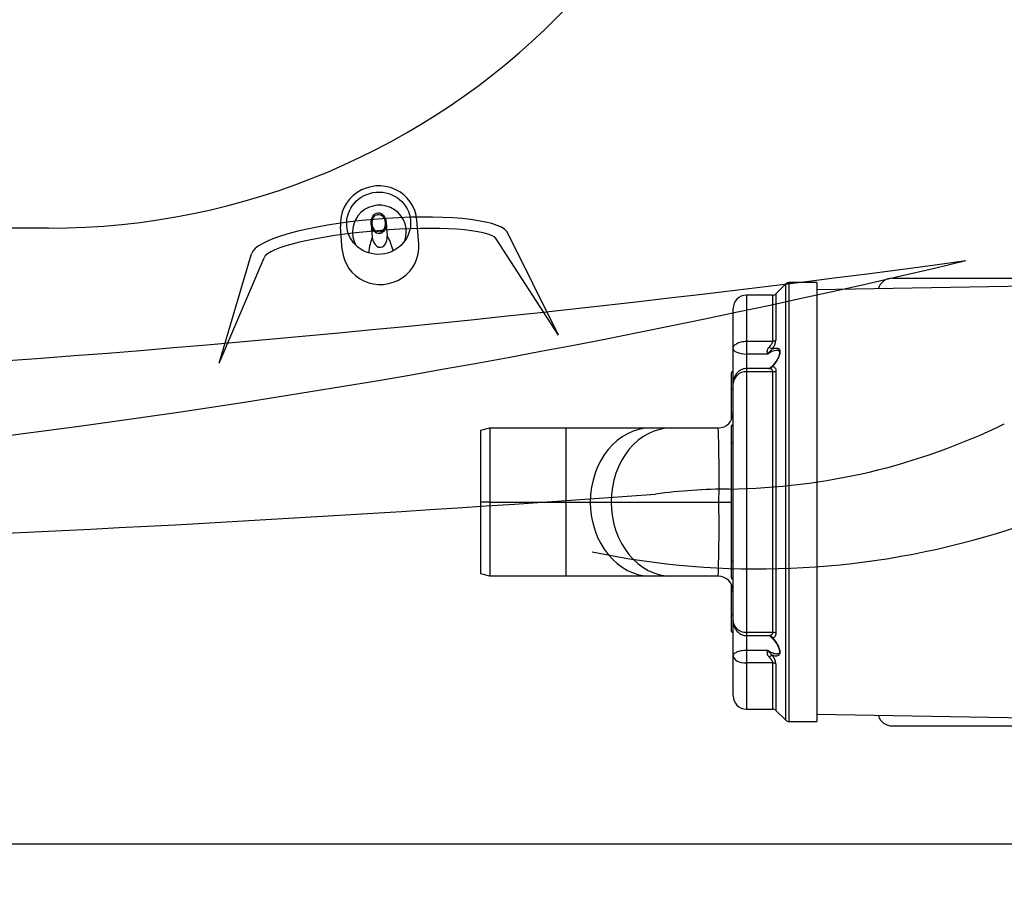
# Model space of a CAD drawing. Units: millimetres. Extents: x 962 to 1500, y -217 to 494.
# Drawn here: x 1163 to 1196, y 9 to 38 of the extents above; entities that cross this region are included whole.
import ezdxf

# ---------------------------------------------------------------- set-up
doc = ezdxf.new("R2010")
doc.units = ezdxf.units.MM
doc.header["$LTSCALE"] = 0.1
doc.layers.add('3B0967BASE', color=7, linetype='Continuous')
doc.layers.add('3B1040M', color=7, linetype='Continuous')

# ---------------------------------------------------------------- blocks, each defined once
blk = doc.blocks.new('jato1')
for p, q in [((1.566, 3.731), (2.566, 3.731)), ((2.561, 0.727), (1.994, 0.727)), ((2.559, -0.732), (1.992, -0.732)), ((1.554, -3.736), (2.554, -3.736))]:
    blk.add_line(p, q)
for centre, major_axis, ratio, start_param, end_param in [((1.56, -0.002), (0.006, 3.733), 0.417867, 6.283185, 9.426043), ((2.56, -0.002), (0.006, 3.733), 0.417867, 3.141593, 6.28445), ((2.56, -0.002), (0.005, 3.111), 0.417867, 1.571343, 7.854528), ((2.2, -0.002), (0.004, 2.622), 0.423874, 2.684531, 6.741362), ((0.567, 0.004), (1.697, 0.003), 0.799999, 0.559372, 1.080899), ((1.993, -0.002), (0.001, 0.73), 0.601706, 0.001018, 3.142611), ((2.56, -0.002), (0.001, 0.73), 0.601706, 1.571815, 7.855), ((2.56, -0.002), (0.001, 0.63), 0.584127, 1.571754, 7.854939), ((0.567, 0.004), (1.697, 0.003), 0.799999, -1.087072, -0.575238)]:
    blk.add_ellipse(centre, major_axis=major_axis, ratio=ratio, start_param=start_param, end_param=end_param)
blk = doc.blocks.new('*E24')
at = {"xscale": -1.153846153846489, "yscale": 1.153846153846473, "zscale": 1.153846153846157, "rotation": 89.91326744730839}
blk.add_blockref('jato1', (-0.001, 7.372), dxfattribs=at)
blk = doc.blocks.new('A$C1C791F15')
for p, q in [((0, 2.202), (0.719, 0.391)), ((0, 2.202), (0.911, 0.493)), ((5.737, 2.202), (4.838, 0.493)), ((5.737, 2.202), (5.041, 0.409))]:
    blk.add_line(p, q)
for centre, major_axis, ratio, start_param, end_param in [((2.874, 0.442), (-2.172, 0.004), 0.203676, 0.123086, 3.075521), ((2.873, 0.522), (-1.971, 0.004), 0.165473, 0.100614, 3.06399)]:
    blk.add_ellipse(centre, major_axis=major_axis, ratio=ratio, start_param=start_param, end_param=end_param)
at = {"xscale": 0.3500000000000227, "yscale": 0.1499999999999773, "zscale": 0.5}
blk.add_blockref('*E24', (2.869, -0.001), dxfattribs=at)
blk = doc.blocks.new('SE3')
at = {"layer": '3B0967BASE', "color": 7, "linetype": 'Continuous', "ltscale": 25.4}
for p, q in [((284.31, 140.27), (323.23, 140.27)), ((321.81, 139.18), (271.56, 138.3)), ((271.56, 66.73), (321.81, 65.86)), ((284.31, 64.77), (323.24, 64.77))]:
    blk.add_line(p, q, dxfattribs=at)
for centre, start, end in [((284.31, 137.77), 90, 163.3656), ((284.31, 67.27), 196.6344, 270)]:
    blk.add_arc(centre, 2.5, start, end, dxfattribs=at)
at = {"layer": '3B1040M', "color": 7, "linetype": 'Continuous', "ltscale": 25.4}
for p, q in [((266.87, 139.52), (266.87, 65.52)), ((271.56, 139.52), (266.87, 139.52)), ((271.56, 139.52), (271.56, 65.52)), ((266.34, 139.3), (264.68, 137.64)), ((266.34, 65.74), (266.34, 139.3)), ((259.71, 137.42), (259.71, 129.64)), ((264.15, 137.42), (259.71, 137.42)), ((264.15, 129.64), (264.15, 137.42)), ((264.68, 137.64), (264.68, 129.81)), ((257.46, 128.34), (257.46, 135.17)), ((259.71, 129.64), (264.15, 129.64)), ((259.71, 129.64), (259.71, 127.47)), ((257.46, 122.5), (257.46, 128.34)), ((263.26, 127.47), (259.71, 127.47)), ((259.71, 127.47), (259.71, 125.03)), ((257.41, 124.52), (257.46, 124.52)), ((257.41, 124.52), (257.41, 121.52)), ((259.71, 125.03), (259.71, 124.48)), ((263.41, 125.03), (259.71, 125.03)), ((259.71, 124.48), (259.71, 80.56)), ((264.15, 124.48), (259.71, 124.48)), ((264.15, 80.56), (264.15, 124.48)), ((264.68, 124.61), (264.68, 80.42)), ((257.21, 121.52), (257.21, 124.32)), ((257.21, 117.53), (257.21, 121.52)), ((257.41, 121.52), (257.21, 121.52)), ((257.41, 121.52), (257.46, 121.52)), ((257.41, 121.52), (257.41, 117.53)), ((257.46, 82.54), (257.46, 122.5)), ((257.21, 116.43), (257.21, 117.53)), ((257.21, 117.53), (257.41, 117.53)), ((257.41, 117.53), (257.46, 117.53)), ((257.41, 117.53), (257.41, 117.02)), ((214.96, 114.62), (216.46, 115.02)), ((214.96, 102.52), (214.96, 114.62)), ((216.46, 115.02), (229.31, 115.02)), ((216.46, 115.02), (216.46, 102.52)), ((229.31, 115.02), (243.64, 115.02)), ((229.31, 102.52), (229.31, 115.02)), ((243.64, 115.02), (247.16, 115.02)), ((247.16, 115.02), (254.96, 115.02)), ((257.21, 112.52), (257.21, 115.32)), ((257.41, 115.52), (257.46, 115.52)), ((257.41, 115.52), (257.41, 112.52)), ((257.21, 92.52), (257.21, 112.52)), ((257.41, 112.52), (257.21, 112.52)), ((257.41, 112.52), (257.46, 112.52)), ((257.41, 112.52), (257.41, 92.52)), ((214.96, 90.42), (214.96, 102.52)), ((216.46, 102.52), (214.96, 102.52)), ((216.46, 102.52), (229.31, 102.52)), ((216.46, 102.52), (216.46, 90.02)), ((229.31, 102.52), (233.4, 102.52)), ((229.31, 90.02), (229.31, 102.52)), ((233.4, 102.52), (236.92, 102.52)), ((236.92, 102.52), (255.06, 102.52)), ((255.06, 102.52), (257.21, 102.52)), ((257.21, 89.72), (257.21, 92.52)), ((257.41, 92.52), (257.21, 92.52)), ((257.41, 92.52), (257.46, 92.52)), ((257.41, 92.52), (257.41, 89.52)), ((216.46, 90.02), (214.96, 90.42)), ((229.31, 90.02), (216.46, 90.02)), ((243.64, 90.02), (229.31, 90.02)), ((247.16, 90.02), (243.64, 90.02)), ((254.96, 90.02), (247.16, 90.02)), ((257.21, 87.5), (257.21, 88.61)), ((257.41, 89.52), (257.46, 89.52)), ((257.41, 88.01), (257.41, 87.5)), ((257.21, 83.52), (257.21, 87.5)), ((257.21, 87.5), (257.41, 87.5)), ((257.41, 87.5), (257.46, 87.5)), ((257.41, 87.5), (257.41, 83.52)), ((257.21, 80.72), (257.21, 83.52)), ((257.21, 83.52), (257.41, 83.52)), ((257.41, 83.52), (257.46, 83.52)), ((257.41, 83.52), (257.41, 80.52)), ((257.46, 76.69), (257.46, 82.54)), ((257.41, 80.52), (257.46, 80.52)), ((259.71, 80.56), (264.15, 80.56)), ((259.71, 80.56), (259.71, 80)), ((259.71, 80), (259.71, 77.57)), ((259.71, 80), (263.41, 80)), ((257.46, 69.87), (257.46, 76.69)), ((259.71, 77.57), (263.26, 77.57)), ((259.71, 77.57), (259.71, 75.39)), ((259.71, 75.39), (259.71, 67.62)), ((264.15, 75.39), (259.71, 75.39)), ((264.15, 67.62), (264.15, 75.39)), ((264.68, 75.22), (264.68, 67.4)), ((259.71, 67.62), (264.15, 67.62)), ((264.68, 67.4), (266.34, 65.74)), ((266.87, 65.52), (271.56, 65.52))]:
    blk.add_line(p, q, dxfattribs=at)
for centre, radius, start, end in [((266.87, 138.77), 0.75, 90, 135), ((259.71, 135.17), 2.25, 90, 180), ((264.15, 138.17), 0.75, 270, 315), ((261.78, 130.15), 2.92, 321.9113, 353.4289), ((268.37, 123.56), 6.43, 131.8626, 142.5585), ((257.41, 124.32), 0.2, 90, 180), ((259.61, 122.32), 2.16, 87.3045, 175.4119), ((263.4, 125.56), 0.526, 270.8691, 317.1758), ((266.45, 122.11), 4.06, 125.6522, 130.7248), ((254.96, 117.52), 2.5, 270, 360), ((42.04, 107.1), 213.07, 358.7672, 2.1291), ((257.41, 115.32), 0.2, 90, 180), ((18.13, 98.12), 236.97, 358.0405, 1.0632), ((254.96, 87.52), 2.5, 0, 90), ((257.41, 89.72), 0.2, 180, 270), ((257.41, 80.72), 0.2, 180, 270), ((263.4, 79.47), 0.53, 43.0045, 88.924), ((266.45, 82.92), 4.06, 229.2789, 234.3478), ((268.37, 81.48), 6.43, 217.4415, 228.1374), ((261.71, 74.86), 3, 6.9632, 37.6966), ((259.71, 69.87), 2.25, 180, 270), ((264.15, 66.87), 0.75, 45, 90), ((266.87, 66.27), 0.75, 225, 270)]:
    blk.add_arc(centre, radius, start, end, dxfattribs=at)
for centre, major_axis, ratio, start_param, end_param in [((264.15, 130.23), (0.75, 0), 0.777244, 4.712389, 5.497787), ((263.55, 128.74), (0.623, -0.417), 0.097869, 4.777844, 5.792362), ((263.55, 125.77), (-0.131, -0.739), 0.826876, 0.210555, 1.225074), ((264.15, 124.95), (-0.75, 0), 0.6292, 1.570796, 2.356194), ((243.64, 102.52), (0, -12.5), 0.819152, 3.141593, 4.712389), ((247.16, 102.52), (0, -12.5), 0.819152, 3.141593, 4.712389), ((243.64, 102.52), (0, -12.5), 0.819152, 4.712389, 6.283185), ((247.16, 102.52), (0, -12.5), 0.819152, 4.712389, 6.283185), ((263.55, 79.27), (-0.131, 0.739), 0.826876, 5.058112, 6.07263), ((264.15, 80.09), (-0.75, 0), 0.6292, 3.926991, 4.712389), ((263.55, 76.29), (0.623, 0.417), 0.097869, 0.490823, 1.505342), ((264.15, 74.81), (0.75, 0), 0.777244, 0.785398, 1.570796)]:
    blk.add_ellipse(centre, major_axis=major_axis, ratio=ratio, start_param=start_param, end_param=end_param, dxfattribs=at)
for points, knots in [([(257.46, 128.34), (257.46, 128.39), (257.46, 128.43), (257.48, 128.52), (257.49, 128.56), (257.53, 128.69), (257.57, 128.77), (257.68, 128.93), (257.75, 129), (257.91, 129.14), (258, 129.21), (258.21, 129.33), (258.32, 129.38), (258.56, 129.47), (258.69, 129.51), (258.97, 129.58), (259.12, 129.6), (259.41, 129.63), (259.56, 129.64), (259.71, 129.64)], [0, 0, 0, 0, 0.0625, 0.0625, 0.125, 0.125, 0.25, 0.25, 0.375, 0.375, 0.5, 0.5, 0.625, 0.625, 0.75, 0.75, 0.875, 0.875, 1, 1, 1, 1]), ([(263.55, 128.65), (263.63, 128.73), (263.7, 128.81), (263.84, 128.98), (263.91, 129.06), (263.99, 129.19), (264.02, 129.24), (264.06, 129.32), (264.08, 129.37), (264.13, 129.49), (264.15, 129.57), (264.15, 129.64)], [0, 0, 0, 0, 0.25, 0.25, 0.5, 0.5, 0.625, 0.625, 0.75, 0.75, 1, 1, 1, 1]), ([(257.46, 128.34), (257.46, 128.19), (257.69, 127.97), (258.52, 127.61), (259.11, 127.47), (259.71, 127.47)], [0, 0, 0, 0, 0.5, 0.5, 1, 1, 1, 1]), ([(263.26, 127.47), (263.25, 127.55), (263.24, 127.64), (263.23, 127.84), (263.23, 127.95), (263.26, 128.11), (263.27, 128.16), (263.3, 128.27), (263.32, 128.32), (263.37, 128.43), (263.4, 128.48), (263.47, 128.57), (263.51, 128.61), (263.55, 128.65)], [0, 0, 0, 0, 0.25, 0.25, 0.5, 0.5, 0.625, 0.625, 0.75, 0.75, 0.875, 0.875, 1, 1, 1, 1]), ([(264.91, 128.12), (264.85, 128.12), (264.78, 128.11), (264.28, 128.04), (263.77, 127.8), (263.26, 127.47)], [0.7120766, 0.7120766, 0.7120766, 0.7120766, 0.75, 0.75, 1, 1, 1, 1]), ([(264.91, 128.11), (264.92, 128.12), (264.99, 128.12), (265.09, 128.09), (265.18, 128.05), (265.24, 127.98), (265.28, 127.88), (265.3, 127.72), (265.28, 127.53), (265.23, 127.3), (265.15, 127.06), (265.03, 126.79), (264.87, 126.5), (264.68, 126.21), (264.46, 125.9), (264.2, 125.6), (263.96, 125.35), (263.83, 125.23), (263.78, 125.19)], [0, 0, 0, 0, 0.015386, 0.089653, 0.163678, 0.233641, 0.287632, 0.346127, 0.402751, 0.459034, 0.51646, 0.578658, 0.643948, 0.714598, 0.790944, 0.872581, 0.959996, 1, 1, 1, 1]), ([(264.08, 128.34), (264.41, 128.48), (264.72, 128.54), (265.08, 128.43), (265.18, 128.37), (265.32, 128.15), (265.36, 128.01), (265.36, 127.66), (265.32, 127.45), (265.18, 127.03), (265.08, 126.81), (264.72, 126.16), (264.41, 125.76), (264.08, 125.42)], [0, 0, 0, 0, 0.25, 0.25, 0.375, 0.375, 0.5, 0.5, 0.625, 0.625, 0.75, 0.75, 1, 1, 1, 1]), ([(259.71, 125.03), (259.6, 125.03), (259.4, 125.02), (259.08, 124.94), (258.78, 124.82), (258.5, 124.65), (258.25, 124.44), (258.03, 124.19), (257.84, 123.91), (257.67, 123.59), (257.55, 123.24), (257.48, 122.86), (257.47, 122.63), (257.46, 122.5)], [0, 0, 0, 0, 0.080817, 0.168632, 0.255707, 0.340507, 0.426957, 0.514192, 0.604517, 0.699208, 0.798173, 0.902423, 1, 1, 1, 1]), ([(263.55, 125.02), (263.51, 125.03), (263.47, 125.03), (263.43, 125.03), (263.42, 125.03), (263.41, 125.03)], [0, 0, 0, 0, 0.125, 0.125, 0.1620997, 0.1620997, 0.1620997, 0.1620997]), ([(264.15, 124.48), (264.15, 124.56), (264.13, 124.64), (264.07, 124.77), (264.02, 124.83), (263.91, 124.92), (263.84, 124.95), (263.7, 125), (263.63, 125.01), (263.55, 125.02)], [0, 0, 0, 0, 0.25, 0.25, 0.5, 0.5, 0.75, 0.75, 1, 1, 1, 1]), ([(264.08, 125.42), (264.16, 125.4), (264.24, 125.38), (264.39, 125.3), (264.45, 125.25), (264.56, 125.11), (264.61, 125.03), (264.67, 124.84), (264.68, 124.74), (264.68, 124.61)], [0, 0, 0, 0, 0.25, 0.25, 0.5, 0.5, 0.75, 0.75, 1, 1, 1, 1]), ([(257.46, 82.54), (257.46, 82.48), (257.46, 82.42), (257.48, 82.29), (257.49, 82.23), (257.53, 82.05), (257.57, 81.92), (257.68, 81.69), (257.75, 81.58), (257.91, 81.36), (258, 81.26), (258.21, 81.08), (258.32, 80.99), (258.56, 80.84), (258.69, 80.77), (258.97, 80.67), (259.12, 80.63), (259.41, 80.57), (259.56, 80.56), (259.71, 80.56)], [0, 0, 0, 0, 0.0625, 0.0625, 0.125, 0.125, 0.25, 0.25, 0.375, 0.375, 0.5, 0.5, 0.625, 0.625, 0.75, 0.75, 0.875, 0.875, 1, 1, 1, 1]), ([(257.46, 82.54), (257.46, 82.43), (257.47, 82.2), (257.54, 81.82), (257.67, 81.44), (257.85, 81.1), (258.05, 80.81), (258.29, 80.56), (258.56, 80.35), (258.85, 80.18), (259.17, 80.07), (259.47, 80.01), (259.64, 80.01), (259.71, 80.01)], [0, 0, 0, 0, 0.082514, 0.191159, 0.302495, 0.400637, 0.49557, 0.587582, 0.677291, 0.765542, 0.852661, 0.949009, 1, 1, 1, 1]), ([(263.41, 80), (263.42, 80), (263.43, 80), (263.47, 80), (263.51, 80.01), (263.55, 80.01)], [0.8379003, 0.8379003, 0.8379003, 0.8379003, 0.875, 0.875, 1, 1, 1, 1]), ([(263.55, 80.01), (263.63, 80.02), (263.7, 80.04), (263.84, 80.09), (263.91, 80.12), (263.99, 80.18), (264.02, 80.21), (264.06, 80.26), (264.08, 80.29), (264.13, 80.39), (264.15, 80.47), (264.15, 80.56)], [0, 0, 0, 0, 0.25, 0.25, 0.5, 0.5, 0.625, 0.625, 0.75, 0.75, 1, 1, 1, 1]), ([(263.78, 79.85), (263.88, 79.76), (264.05, 79.6), (264.32, 79.3), (264.56, 78.99), (264.77, 78.69), (264.95, 78.39), (265.09, 78.12), (265.19, 77.86), (265.26, 77.62), (265.29, 77.41), (265.29, 77.23), (265.26, 77.11), (265.22, 77.02), (265.16, 76.97), (265.06, 76.93), (264.97, 76.92), (264.92, 76.92)], [0, 0, 0, 0, 0.079039, 0.164349, 0.244635, 0.319037, 0.388552, 0.452288, 0.512477, 0.5684, 0.627055, 0.682846, 0.737993, 0.794021, 0.859408, 0.932536, 1, 1, 1, 1]), ([(264.68, 80.42), (264.68, 80.3), (264.67, 80.19), (264.62, 80.05), (264.6, 80), (264.56, 79.92), (264.54, 79.89), (264.45, 79.79), (264.39, 79.74), (264.24, 79.66), (264.16, 79.63), (264.08, 79.62)], [0, 0, 0, 0, 0.25, 0.25, 0.375, 0.375, 0.5, 0.5, 0.75, 0.75, 1, 1, 1, 1]), ([(264.08, 79.62), (264.41, 79.28), (264.72, 78.87), (265.08, 78.23), (265.18, 78.01), (265.32, 77.58), (265.36, 77.38), (265.36, 77.03), (265.32, 76.88), (265.18, 76.67), (265.08, 76.6), (264.72, 76.5), (264.41, 76.56), (264.08, 76.69)], [0, 0, 0, 0, 0.25, 0.25, 0.375, 0.375, 0.5, 0.5, 0.625, 0.625, 0.75, 0.75, 1, 1, 1, 1]), ([(257.46, 76.69), (257.46, 76.71), (257.46, 76.73), (257.48, 76.77), (257.49, 76.8), (257.53, 76.86), (257.57, 76.91), (257.68, 77), (257.75, 77.05), (257.91, 77.15), (258, 77.2), (258.21, 77.29), (258.32, 77.33), (258.57, 77.41), (258.7, 77.45), (258.97, 77.51), (259.12, 77.53), (259.41, 77.56), (259.56, 77.57), (259.71, 77.57)], [0, 0, 0, 0, 0.0625, 0.0625, 0.125, 0.125, 0.25, 0.25, 0.375, 0.375, 0.5, 0.5, 0.625, 0.625, 0.75, 0.75, 0.875, 0.875, 1, 1, 1, 1]), ([(257.46, 76.69), (257.46, 76.34), (257.69, 76.01), (258.51, 75.53), (259.1, 75.39), (259.71, 75.39)], [0, 0, 0, 0, 0.5, 0.5, 1, 1, 1, 1]), ([(263.55, 76.38), (263.51, 76.42), (263.47, 76.46), (263.4, 76.56), (263.37, 76.61), (263.32, 76.71), (263.3, 76.76), (263.27, 76.87), (263.26, 76.93), (263.23, 77.09), (263.23, 77.19), (263.24, 77.39), (263.25, 77.49), (263.26, 77.57)], [0, 0, 0, 0, 0.125, 0.125, 0.25, 0.25, 0.375, 0.375, 0.5, 0.5, 0.75, 0.75, 1, 1, 1, 1]), ([(263.26, 77.57), (263.52, 77.4), (263.77, 77.26), (264.25, 77.04), (264.5, 76.97), (264.79, 76.92), (264.86, 76.92), (264.92, 76.92)], [0, 0, 0, 0, 0.125, 0.125, 0.25, 0.25, 0.2909291, 0.2909291, 0.2909291, 0.2909291]), ([(264.15, 75.39), (264.15, 75.46), (264.13, 75.54), (264.07, 75.71), (264.02, 75.8), (263.91, 75.97), (263.84, 76.06), (263.7, 76.22), (263.63, 76.3), (263.55, 76.38)], [0, 0, 0, 0, 0.25, 0.25, 0.5, 0.5, 0.75, 0.75, 1, 1, 1, 1])]:
    blk.add_open_spline(points, degree=3, knots=knots, dxfattribs=at)

msp = doc.modelspace()

# ---------------------------------------------------------------- linework, layer by layer
for p, q in [((1163.604, 30.823), (1112.216, 30.823)), ((1061.53, 10.06), (1211.53, 10.06))]:
    msp.add_line(p, q)
for centre, radius, start, end in [((1123.377, 176.893), 160.265, 258.3921, 258.3921), ((1163.604, 55.06), 24.237, 270, 0), ((1123.144, 556.829), 531.914, 269.99534, 277.71239), ((1123.23, 328.814), 307.468, 269.97586, 283.40803), ((1187.524, 46.915), 27.582, 258.2994, 313.8519), ((1186.306, 43.703), 21.679, 270.6522, 296.0382), ((1186.68, 2.026), 20, 90.3657, 97.5116), ((1123.483, 845.259), 825.631, 269.97346, 274.207993)]:
    msp.add_arc(centre, radius, start, end)
at = {"color": 4}
for centre, start, end in [((1149.683, 176.893), 281.6079, 281.6079), ((1122.447, 99.879), 101.6079, 101.6079), ((1148.753, 99.879), 78.3921, 78.3921), ((1123.377, -56.773), 101.6079, 101.6079), ((1149.683, -56.773), 78.3921, 78.3921)]:
    msp.add_arc(centre, 160.265, start, end, dxfattribs=at)

# ---------------------------------------------------------------- block references
at = {"color": 4, "xscale": 1.999999999999787, "yscale": 1.999999999999787, "zscale": 1.999999999999787, "rotation": 184.6989438997166}
msp.add_blockref('A$C1C791F15', (1180.434, 31.6), dxfattribs=at)
at = {"color": 4, "xscale": 0.2000000000002728, "yscale": 0.2000000000002728, "zscale": 0.2000000000002728}
msp.add_blockref('SE3', (1135.188, 1.081), dxfattribs=at)

doc.saveas('drawing.dxf')
